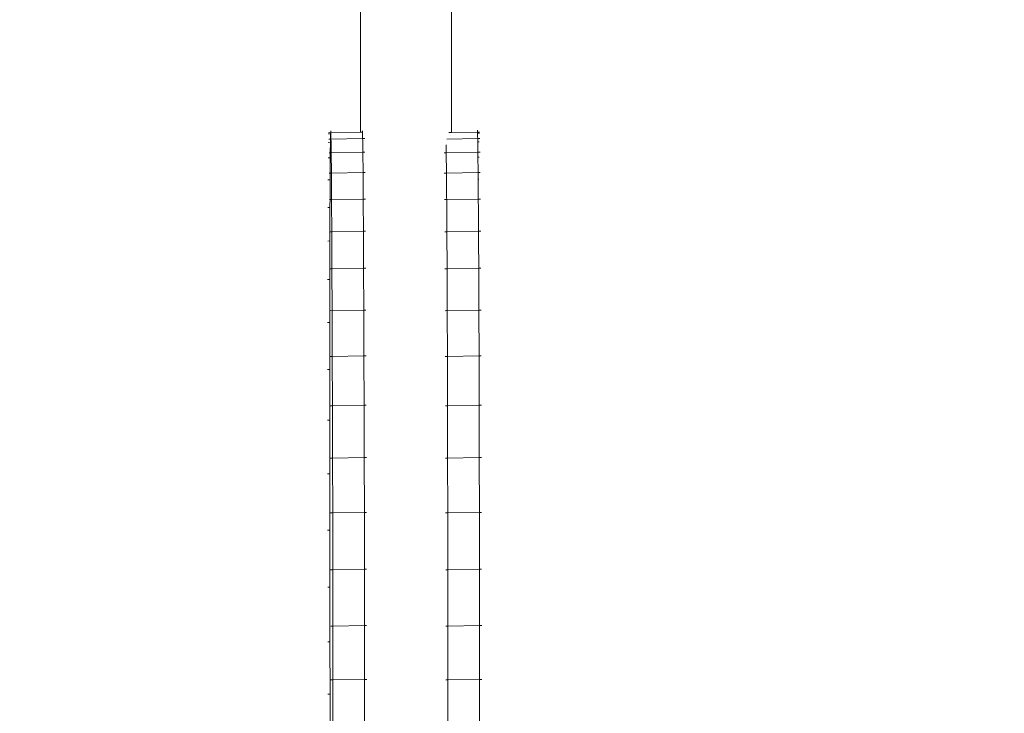
# Model space of a CAD drawing. Units: millimetres. Extents: x -14391 to 8000, y -14466 to 15234.
# Drawn here: x 2516 to 3200, y 4170 to 4652 of the extents above; entities that cross this region are included whole.
import ezdxf

# ---------------------------------------------------------------- set-up
doc = ezdxf.new("R2010")
doc.units = ezdxf.units.MM
doc.header["$MEASUREMENT"] = 0
doc.linetypes.add('Wipeout_Contour', pattern=[1000, 0, -1000])
for name, color, linetype in [('InterSystem-dimension', 7, 'Continuous'), ('X-Nawierzchnie', 7, 'Continuous'), ('X-Nawierzchnie - piasek', 7, 'Continuous')]:
    doc.layers.add(name, color=color, linetype=linetype)
for name, color, linetype, lineweight in [('InterSystem-dimension_Nr_pióra__7', 7, 'Continuous', 13), ('InterSystem-drawing_Nr_pióra__7', 7, 'Continuous', 13), ('X-Nawierzchnie - piasek_Nr_pióra__7', 7, 'Continuous', 13), ('X-Nawierzchnie_Nr_pióra__1', 1, 'Continuous', 18), ('X-Nawierzchnie_Nr_pióra__9', 255, 'Continuous', 13)]:
    doc.layers.add(name, color=color, linetype=linetype, lineweight=lineweight)
doc.styles.add('GENERATED_STYLE_1', font='arial.ttf')
doc.dimstyles.new('GENERATED_STYLE__1', dxfattribs={"dimtxt": 300, "dimasz": 285, "dimexe": 0.18, "dimexo": 500, "dimgap": 0.09, "dimtad": 1, "dimdec": 0, "dimlfac": 0.1, "dimzin": 0, "dimdsep": 46, "dimtxsty": 'GENERATED_STYLE_1', "dimblk": 'ARROWHEAD_6', "dimblk1": 'ARROWHEAD_6', "dimblk2": 'ARROWHEAD_6', "dimcen": 0.09, "dimclrd": 7, "dimclre": 7, "dimclrt": 7, "dimadec": 1, "dimazin": 0, "dimtfac": 1, "dimtdec": 4, "dimtmove": 0, "dimatfit": 3, "dimfxl": 0, "dimtolj": 1, "dimtzin": 0, "dimarcsym": 0})

# ---------------------------------------------------------------- blocks, each defined once
blk = doc.blocks.new('Strop_1', base_point=(-12390.82, -3250))
at = {"layer": 'X-Nawierzchnie - piasek_Nr_pióra__7', "color": 7, "linetype": 'Continuous', "lineweight": 13, "flags": 128}
blk.add_lwpolyline([(-12390.82, -3250), (-5043.56, -3250, 3.398019), (-5043.56, 3250), (-12390.82, 3250)], format="xyb", close=True, dxfattribs=at)
blk = doc.blocks.new('Strop_2', base_point=(-14390.82, -5250))
at = {"layer": 'X-Nawierzchnie_Nr_pióra__9', "color": 255, "linetype": 'Continuous', "lineweight": 13, "flags": 128}
blk.add_lwpolyline([(-14390.82, -5250), (-6036.35, -5250, 2.67359), (-6036.35, 5250), (-14390.82, 5250)], format="xyb", close=True, dxfattribs=at)
blk = doc.blocks.new('Ściana_2', base_point=(-5043.56, -3250))
at = {"layer": 'X-Nawierzchnie_Nr_pióra__1', "color": 1, "linetype": 'Continuous', "lineweight": 18}
for radius, start, end in [(6050, 213.055731, 146.944269), (6000, 212.797168, 147.202832)]:
    blk.add_arc((0, 0), radius, start, end, dxfattribs=at)
blk = doc.blocks.new('*D13')
at = {"layer": 'InterSystem-dimension_Nr_pióra__7', "color": 7, "linetype": 'Continuous', "lineweight": 13}
for p, q in [((6560.02, 5999.98), (6560.02, 6224.98)), ((6710.02, 5849.98), (6410.02, 6149.98)), ((6841.27, 5999.98), (-7.86, 5999.98)), ((6560.02, -5999.4), (6560.02, 5999.98)), ((6410.02, -5849.4), (6710.02, -6149.4)), ((6841.27, -5999.4), (60.18, -5999.4)), ((6560.02, -6224.4), (6560.02, -5999.4))]:
    blk.add_line(p, q, dxfattribs=at)
at = {"color": 254, "linetype": 'Wipeout_Contour', "lineweight": 0, "ltscale": 25467.963488}
blk.add_wipeout([(6509.14, -464.14), (6509.14, 464.72), (6190.9, 464.72), (6190.9, -464.14)], dxfattribs=at).dxf.layer = 'InterSystem-dimension'
at = {"layer": 'InterSystem-dimension_Nr_pióra__7', "color": 7, "lineweight": 13, "insert": (6500.02, -455.03), "char_height": 300, "attachment_point": 7, "rotation": 90, "style": 'GENERATED_STYLE_1'}
blk.add_mtext('\\A1;{\\pql;\\fArial|b0|i0|c238|p34;1200}', dxfattribs=at)
blk = doc.blocks.new('ARROWHEAD_6')
at = {"color": 0, "linetype": 'Continuous', "lineweight": 0}
for p, q in [((-0.5, -0.5), (0.5, 0.5)), ((0, 0), (-1, 0))]:
    blk.add_line(p, q, dxfattribs=at)

msp = doc.modelspace()

# ---------------------------------------------------------------- linework, layer by layer
at = {"layer": 'InterSystem-drawing_Nr_pióra__7', "color": 7, "linetype": 'Continuous', "lineweight": 13}
for p, q in [((2752.49, 4801.51), (2752.49, 4573.66)), ((2815.52, 4801.51), (2815.52, 4573.37)), ((2730.08, 4572.49), (2731.59, 4572.52)), ((2730.22, 4573.28), (2731.72, 4573.31)), ((2731.51, 4568.79), (2731.59, 4572.52)), ((2731.59, 4572.52), (2731.72, 4573.31)), ((2731.68, 4574.66), (2731.72, 4573.31)), ((2752.49, 4573.66), (2731.72, 4573.31)), ((2731.72, 4573.31), (2731.85, 4570.3)), ((2731.85, 4570.3), (2731.87, 4568.8)), ((2753.71, 4573.68), (2752.49, 4573.66)), ((2753.68, 4574.65), (2753.71, 4573.68)), ((2753.97, 4573.69), (2753.71, 4573.68)), ((2753.71, 4573.68), (2753.83, 4570.68)), ((2753.83, 4570.68), (2753.86, 4569.18)), ((2815.52, 4573.37), (2813.77, 4573.34)), ((2833.65, 4573.68), (2815.52, 4573.37)), ((2833.6, 4575.03), (2833.65, 4573.68)), ((2835.15, 4573.71), (2833.65, 4573.68)), ((2833.65, 4573.68), (2833.67, 4572.9)), ((2835.01, 4572.92), (2833.67, 4572.9)), ((2833.67, 4572.9), (2833.77, 4570.68)), ((2833.77, 4570.68), (2833.79, 4569.18)), ((2729.96, 4566.56), (2731.46, 4566.59)), ((2730.37, 4568.77), (2731.51, 4568.79)), ((2731.38, 4559.29), (2731.46, 4566.59)), ((2731.47, 4567.7), (2731.46, 4566.59)), ((2731.47, 4567.7), (2731.51, 4568.79)), ((2731.51, 4568.79), (2731.87, 4568.8)), ((2753.86, 4569.18), (2731.87, 4568.8)), ((2731.91, 4567.45), (2731.87, 4568.8)), ((2731.91, 4567.45), (2732, 4560.76)), ((2755.36, 4569.2), (2753.86, 4569.18)), ((2753.9, 4567.82), (2753.86, 4569.18)), ((2753.9, 4567.82), (2753.99, 4561.14)), ((2811.86, 4564.86), (2811.94, 4560.76)), ((2833.79, 4569.18), (2812.36, 4568.81)), ((2835.29, 4569.2), (2833.79, 4569.18)), ((2833.83, 4567.82), (2833.79, 4569.18)), ((2833.83, 4567.82), (2833.82, 4566.97)), ((2834.88, 4566.99), (2833.82, 4566.97)), ((2833.82, 4566.97), (2833.92, 4561.14)), ((2729.84, 4555.82), (2731.35, 4555.84)), ((2730.51, 4559.27), (2731.38, 4559.29)), ((2731.33, 4554.73), (2731.35, 4555.84)), ((2731.35, 4557.03), (2731.38, 4559.29)), ((2731.35, 4557.03), (2731.35, 4555.84)), ((2731.38, 4559.29), (2732.01, 4559.3)), ((2732, 4560.76), (2732.01, 4559.3)), ((2754, 4559.68), (2732.01, 4559.3)), ((2732.04, 4557.8), (2732.01, 4559.3)), ((2732.04, 4557.8), (2732.15, 4546.61)), ((2753.99, 4561.14), (2754, 4559.68)), ((2755.5, 4559.7), (2754, 4559.68)), ((2754.02, 4558.18), (2754, 4559.68)), ((2754.02, 4558.18), (2754.13, 4546.99)), ((2810.45, 4559.27), (2811.88, 4559.3)), ((2811.88, 4559.3), (2811.95, 4559.3)), ((2811.94, 4560.76), (2811.95, 4559.3)), ((2833.94, 4559.68), (2811.95, 4559.3)), ((2811.97, 4557.8), (2811.95, 4559.3)), ((2811.97, 4557.8), (2812.08, 4546.61)), ((2833.92, 4561.14), (2833.94, 4559.68)), ((2835.44, 4559.7), (2833.94, 4559.68)), ((2833.96, 4558.18), (2833.94, 4559.68)), ((2833.96, 4558.18), (2833.97, 4556.23)), ((2834.77, 4556.24), (2833.97, 4556.23)), ((2833.97, 4556.23), (2834.07, 4546.99)), ((2731.28, 4545.16), (2731.33, 4554.73)), ((2730.66, 4545.15), (2731.28, 4545.16)), ((2731.25, 4541.84), (2731.28, 4545.16)), ((2731.28, 4545.16), (2732.16, 4545.17)), ((2732.15, 4546.61), (2732.16, 4545.17)), ((2754.15, 4545.55), (2732.16, 4545.17)), ((2732.17, 4543.71), (2732.16, 4545.17)), ((2732.17, 4543.71), (2732.29, 4528.19)), ((2754.13, 4546.99), (2754.15, 4545.55)), ((2755.65, 4545.58), (2754.15, 4545.55)), ((2754.16, 4544.08), (2754.15, 4545.55)), ((2754.16, 4544.08), (2754.28, 4528.57)), ((2810.59, 4545.15), (2811.93, 4545.17)), ((2811.93, 4545.17), (2812.09, 4545.17)), ((2812.08, 4546.61), (2812.09, 4545.17)), ((2834.08, 4545.55), (2812.09, 4545.17)), ((2812.11, 4543.71), (2812.09, 4545.17)), ((2812.11, 4543.71), (2812.23, 4528.19)), ((2834.07, 4546.99), (2834.08, 4545.55)), ((2835.58, 4545.58), (2834.08, 4545.55)), ((2834.1, 4544.08), (2834.08, 4545.55)), ((2834.1, 4544.08), (2834.12, 4541.01)), ((2729.74, 4540.59), (2731.25, 4540.62)), ((2731.19, 4526.76), (2731.24, 4539.43)), ((2731.24, 4539.43), (2731.25, 4540.62)), ((2731.25, 4541.84), (2731.25, 4540.62)), ((2834.67, 4541.02), (2834.12, 4541.01)), ((2834.12, 4541.01), (2834.21, 4528.57)), ((2754.28, 4528.57), (2754.29, 4527.16)), ((2834.21, 4528.57), (2834.22, 4527.16)), ((2730.8, 4526.75), (2731.19, 4526.76)), ((2731.16, 4522.49), (2731.19, 4526.76)), ((2731.16, 4522.49), (2731.16, 4521.24)), ((2731.19, 4526.76), (2732.3, 4526.78)), ((2732.29, 4528.19), (2732.3, 4526.78)), ((2754.29, 4527.16), (2732.3, 4526.78)), ((2732.31, 4525.34), (2732.3, 4526.78)), ((2732.44, 4504.49), (2732.31, 4525.34)), ((2755.79, 4527.18), (2754.29, 4527.16)), ((2754.3, 4525.72), (2754.29, 4527.16)), ((2754.42, 4504.86), (2754.3, 4525.72)), ((2810.73, 4526.75), (2812, 4526.78)), ((2812, 4526.78), (2812.24, 4526.78)), ((2812.23, 4528.19), (2812.24, 4526.78)), ((2834.22, 4527.16), (2812.24, 4526.78)), ((2812.25, 4525.34), (2812.24, 4526.78)), ((2812.37, 4504.49), (2812.25, 4525.34)), ((2835.72, 4527.18), (2834.22, 4527.16)), ((2834.23, 4525.72), (2834.22, 4527.16)), ((2834.23, 4525.72), (2834.26, 4521.64)), ((2834.59, 4521.64), (2834.26, 4521.64)), ((2834.36, 4504.86), (2834.26, 4521.64)), ((2729.66, 4521.21), (2731.16, 4521.24)), ((2731.11, 4504.46), (2731.16, 4520.01)), ((2731.16, 4520.01), (2731.16, 4521.24)), ((2730.94, 4504.46), (2731.11, 4504.46)), ((2731.09, 4498.04), (2731.11, 4504.46)), ((2731.11, 4504.46), (2732.44, 4504.49)), ((2754.42, 4504.86), (2732.44, 4504.49)), ((2732.57, 4478.65), (2732.44, 4504.49)), ((2755.93, 4504.89), (2754.42, 4504.86)), ((2754.55, 4479.03), (2754.42, 4504.86)), ((2810.87, 4504.46), (2812.06, 4504.48)), ((2812.06, 4504.48), (2812.37, 4504.49)), ((2834.36, 4504.86), (2812.37, 4504.49)), ((2812.5, 4478.65), (2812.37, 4504.49)), ((2835.86, 4504.89), (2834.36, 4504.86)), ((2834.36, 4504.86), (2834.39, 4498.44)), ((2729.59, 4498.01), (2731.09, 4498.04)), ((2731.07, 4478.62), (2731.09, 4496.78)), ((2731.09, 4496.78), (2731.09, 4498.04)), ((2834.52, 4498.44), (2834.39, 4498.44)), ((2834.49, 4479.03), (2834.39, 4498.44)), ((2731.04, 4472.63), (2731.07, 4478.62)), ((2731.07, 4478.62), (2732.57, 4478.65)), ((2754.55, 4479.03), (2732.57, 4478.65)), ((2732.69, 4449.64), (2732.57, 4478.65)), ((2756.06, 4479.05), (2754.55, 4479.03)), ((2754.68, 4450.02), (2754.55, 4479.03)), ((2811, 4478.62), (2812.14, 4478.64)), ((2812.14, 4478.64), (2812.5, 4478.65)), ((2834.49, 4479.03), (2812.5, 4478.65)), ((2812.63, 4449.64), (2812.5, 4478.65)), ((2835.99, 4479.05), (2834.49, 4479.03)), ((2834.61, 4450.02), (2834.49, 4479.03)), ((2729.54, 4471.32), (2731.04, 4471.34)), ((2731.04, 4471.34), (2731, 4441.49)), ((2731.04, 4472.63), (2731.04, 4471.34)), ((2731.19, 4449.61), (2732.69, 4449.64)), ((2754.68, 4450.02), (2732.69, 4449.64)), ((2732.8, 4417.81), (2732.69, 4449.64)), ((2756.18, 4450.04), (2754.68, 4450.02)), ((2754.79, 4418.19), (2754.68, 4450.02)), ((2811.12, 4449.61), (2812.22, 4449.63)), ((2812.22, 4449.63), (2812.63, 4449.64)), ((2834.61, 4450.02), (2812.63, 4449.64)), ((2812.74, 4417.81), (2812.63, 4449.64)), ((2836.11, 4450.04), (2834.61, 4450.02)), ((2834.73, 4418.19), (2834.61, 4450.02)), ((2729.5, 4441.46), (2731, 4441.49)), ((2731, 4441.49), (2730.98, 4408.8)), ((2731.3, 4417.79), (2732.8, 4417.81)), ((2754.79, 4418.19), (2732.8, 4417.81)), ((2732.91, 4383.54), (2732.8, 4417.81)), ((2756.29, 4418.22), (2754.79, 4418.19)), ((2754.89, 4383.91), (2754.79, 4418.19)), ((2811.24, 4417.79), (2812.29, 4417.81)), ((2812.29, 4417.81), (2812.74, 4417.81)), ((2834.73, 4418.19), (2812.74, 4417.81)), ((2812.84, 4383.54), (2812.74, 4417.81)), ((2836.23, 4418.22), (2834.73, 4418.19)), ((2834.83, 4383.91), (2834.73, 4418.19)), ((2729.48, 4408.77), (2730.98, 4408.8)), ((2730.98, 4408.8), (2730.98, 4373.61)), ((2731.4, 4383.51), (2732.91, 4383.54)), ((2754.89, 4383.91), (2732.91, 4383.54)), ((2733, 4347.17), (2732.91, 4383.54)), ((2756.4, 4383.94), (2754.89, 4383.91)), ((2754.98, 4347.55), (2754.89, 4383.91)), ((2811.34, 4383.51), (2812.37, 4383.53)), ((2812.37, 4383.53), (2812.84, 4383.54)), ((2834.83, 4383.91), (2812.84, 4383.54)), ((2812.93, 4347.17), (2812.84, 4383.54)), ((2836.33, 4383.94), (2834.83, 4383.91)), ((2834.92, 4347.55), (2834.83, 4383.91)), ((2729.48, 4373.58), (2730.98, 4373.61)), ((2730.98, 4373.61), (2731, 4336.25)), ((2731.49, 4347.14), (2733, 4347.17)), ((2754.98, 4347.55), (2733, 4347.17)), ((2733.07, 4309.08), (2733, 4347.17)), ((2756.48, 4347.57), (2754.98, 4347.55)), ((2755.06, 4309.46), (2754.98, 4347.55)), ((2811.43, 4347.14), (2812.43, 4347.16)), ((2812.43, 4347.16), (2812.93, 4347.17)), ((2834.92, 4347.55), (2812.93, 4347.17)), ((2813.01, 4309.08), (2812.93, 4347.17)), ((2836.42, 4347.57), (2834.92, 4347.55)), ((2834.99, 4309.46), (2834.92, 4347.55)), ((2729.5, 4336.22), (2731, 4336.25)), ((2731, 4336.25), (2731.04, 4297.04)), ((2755.06, 4309.46), (2733.07, 4309.08)), ((2756.56, 4309.48), (2755.06, 4309.46)), ((2755.12, 4270), (2755.06, 4309.46)), ((2834.99, 4309.46), (2813.01, 4309.08)), ((2836.49, 4309.48), (2834.99, 4309.46)), ((2835.05, 4270), (2834.99, 4309.46)), ((2731.57, 4309.05), (2733.07, 4309.08)), ((2733.13, 4269.62), (2733.07, 4309.08)), ((2811.5, 4309.05), (2812.5, 4309.07)), ((2812.5, 4309.07), (2813.01, 4309.08)), ((2813.06, 4269.62), (2813.01, 4309.08)), ((2729.54, 4297.02), (2731.04, 4297.04)), ((2731.04, 4297.04), (2731.1, 4257.59)), ((2731.63, 4269.6), (2733.13, 4269.62)), ((2755.12, 4270), (2733.13, 4269.62)), ((2733.17, 4230.42), (2733.13, 4269.62)), ((2756.62, 4270.03), (2755.12, 4270)), ((2755.15, 4230.8), (2755.12, 4270)), ((2811.56, 4269.6), (2812.55, 4269.61)), ((2812.55, 4269.61), (2813.06, 4269.62)), ((2835.05, 4270), (2813.06, 4269.62)), ((2813.1, 4230.42), (2813.06, 4269.62)), ((2836.55, 4270.03), (2835.05, 4270)), ((2835.09, 4230.8), (2835.05, 4270)), ((2729.6, 4257.56), (2731.1, 4257.59)), ((2731.1, 4257.59), (2731.17, 4219.5)), ((2731.67, 4230.39), (2733.17, 4230.42)), ((2755.15, 4230.8), (2733.17, 4230.42)), ((2733.19, 4193.06), (2733.17, 4230.42)), ((2756.66, 4230.82), (2755.15, 4230.8)), ((2755.17, 4193.43), (2755.15, 4230.8)), ((2811.6, 4230.39), (2812.59, 4230.41)), ((2812.59, 4230.41), (2813.1, 4230.42)), ((2835.09, 4230.8), (2813.1, 4230.42)), ((2813.12, 4193.06), (2813.1, 4230.42)), ((2836.59, 4230.82), (2835.09, 4230.8)), ((2835.11, 4193.43), (2835.09, 4230.8)), ((2729.67, 4219.47), (2731.17, 4219.5)), ((2731.17, 4219.5), (2731.26, 4183.13)), ((2731.68, 4193.03), (2733.19, 4193.06)), ((2755.17, 4193.43), (2733.19, 4193.06)), ((2733.19, 4157.87), (2733.19, 4193.06)), ((2756.68, 4193.46), (2755.17, 4193.43)), ((2755.17, 4158.24), (2755.17, 4193.43)), ((2811.62, 4193.03), (2812.62, 4193.05)), ((2812.62, 4193.05), (2813.12, 4193.06)), ((2835.11, 4193.43), (2813.12, 4193.06)), ((2813.12, 4157.87), (2813.12, 4193.06)), ((2836.61, 4193.46), (2835.11, 4193.43)), ((2835.11, 4158.24), (2835.11, 4193.43)), ((2729.76, 4183.1), (2731.26, 4183.13)), ((2731.26, 4183.13), (2731.36, 4148.85))]:
    msp.add_line(p, q, dxfattribs=at)
msp.add_circle((0, 0), 6000, dxfattribs=at)

# ---------------------------------------------------------------- block references
at = {"layer": 'X-Nawierzchnie', "color": 255, "linetype": 'Continuous', "lineweight": 13}
msp.add_blockref('Strop_2', (-14390.82, -5250), dxfattribs=at)
at = {"layer": 'X-Nawierzchnie', "color": 70, "lineweight": 50}
msp.add_blockref('Ściana_2', (-5043.56, -3250), dxfattribs=at)
at = {"layer": 'X-Nawierzchnie - piasek', "color": 7, "linetype": 'Continuous', "lineweight": 13}
msp.add_blockref('Strop_1', (-12390.82, -3250), dxfattribs=at)

# ---------------------------------------------------------------- next in the draw order: dimensions: what is measured, and where the dimension line sits
at = {"layer": 'InterSystem-dimension', "color": 7, "linetype": 'Continuous', "lineweight": 13}
dim = msp.add_linear_dim(base=(6560.02, 5999.98), p1=(-439.82, -5999.4), p2=(-507.86, 5999.98), angle=90, dimstyle='GENERATED_STYLE__1', dxfattribs=at)
dim.commit()
dim.dimension.update_dxf_attribs({"geometry": '*D13', "text_midpoint": (6350.02, 2.39), "dimtype": 160, "text_rotation": 90})

doc.saveas('drawing.dxf')
